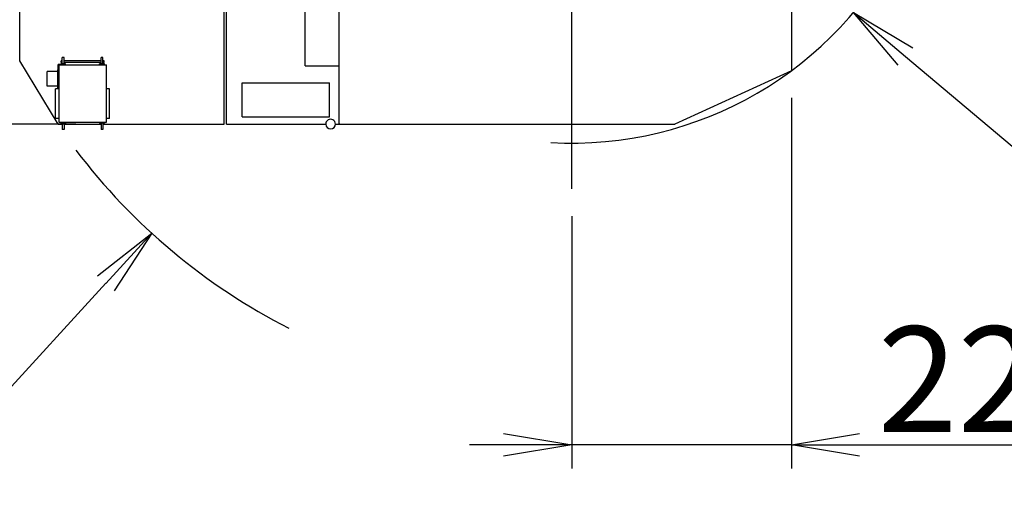
# Model space of a CAD drawing. Extents: x 2 to 208, y 2 to 295.
# Drawn here: x 37 to 66, y 214 to 227 of the extents above; entities that cross this region are included whole.
import ezdxf

# ---------------------------------------------------------------- set-up
doc = ezdxf.new("R2010")
doc.units = 0
doc.header["$LTSCALE"] = 20
doc.linetypes.add('CENTER', pattern=[2, 1.25, -0.25, 0.25, -0.25])
doc.layers.get('0').update_dxf_attribs({"linetype": 'CONTINUOUS'})
doc.layers.add('MAIN0', color=7, linetype='CONTINUOUS')
doc.layers.add('MAIN5', color=7, linetype='CONTINUOUS')
doc.styles.add('KNJYOKO', font='TXT', dxfattribs={"bigfont": 'BIGFONT'})
doc.dimstyles.new('MAIN001', dxfattribs={"dimtxt": 3.1, "dimasz": 2, "dimexe": 0.7, "dimexo": 0.8, "dimtad": 1, "dimdec": 3, "dimlfac": 350, "dimtxsty": 'STANDARD', "dimcen": 2.5, "dimaunit": 1, "dimazin": 3, "dimtfac": 0.903226, "dimtmove": 0, "dimatfit": 3, "dimtvp": 0.66129})

# ---------------------------------------------------------------- blocks, each defined once
blk = doc.blocks.new('_DOT')
at = {"color": 0, "linetype": 'BYBLOCK'}
blk.add_line((-0.5, 0), (-1, 0), dxfattribs=at)
at = {"color": 0, "linetype": 'BYBLOCK', "const_width": 0.5}
blk.add_lwpolyline([(-0.25, 0, 1), (0.25, 0, 1)], format="xyb", close=True, dxfattribs=at)
blk = doc.blocks.new('_OPEN')
at = {"color": 0, "linetype": 'BYBLOCK'}
for p, q in [((-1, 0.166667), (0, 0)), ((0, 0), (-1, -0.166667)), ((0, 0), (-1, 0))]:
    blk.add_line(p, q, dxfattribs=at)
blk = doc.blocks.new('*D11')
at = {"layer": 'MAIN0', "color": 0, "linetype": 'BYBLOCK'}
for p, q in [((32.79, 234.711), (23.764, 234.711)), ((24.464, 233.711), (24.464, 224.425)), ((38.605, 224.425), (23.764, 224.425)), ((24.464, 222.425), (24.464, 221.425))]:
    blk.add_line(p, q, dxfattribs=at)
at = {"layer": 'MAIN0', "color": 0, "linetype": 'BYBLOCK', "rotation": 90}
blk.add_blockref('_DOT', (24.464, 234.711), dxfattribs=at)
at = {"layer": 'MAIN0', "color": 0, "linetype": 'BYBLOCK', "xscale": 2, "yscale": 2, "zscale": 2, "rotation": 90}
blk.add_blockref('_OPEN', (24.464, 224.425), dxfattribs=at)
at = {"layer": 'MAIN0', "color": 0, "linetype": 'BYBLOCK', "insert": (22.414, 229.568), "char_height": 3.1, "attachment_point": 5, "rotation": 90}
blk.add_mtext('\\A1;3600', dxfattribs=at)
blk = doc.blocks.new('*D12')
at = {"layer": 'MAIN0', "color": 0, "linetype": 'BYBLOCK'}
for p, q in [((59.635, 225.196), (59.635, 214.296)), ((53.178, 221.722), (53.178, 214.296)), ((51.178, 214.996), (50.178, 214.996)), ((59.635, 214.996), (53.178, 214.996)), ((61.635, 214.996), (71.064, 214.996))]:
    blk.add_line(p, q, dxfattribs=at)
at = {"layer": 'MAIN0', "color": 0, "linetype": 'BYBLOCK', "xscale": 2, "yscale": 2, "zscale": 2}
for p, rotation in [((53.178, 214.996), 360), ((59.635, 214.996), 180)]:
    blk.add_blockref('_OPEN', p, dxfattribs=dict(at, rotation=rotation))
at = {"layer": 'MAIN0', "color": 0, "linetype": 'BYBLOCK', "insert": (66.864, 216.924), "char_height": 3.1, "attachment_point": 5}
blk.add_mtext('\\A1;2260', dxfattribs=at)
blk = doc.blocks.new('*D13')
at = {"layer": 'MAIN0', "color": 0, "linetype": 'BYBLOCK'}
for p, q in [((62.988, 226.418), (66.789, 223.205)), ((66.789, 223.205), (79.789, 223.205))]:
    blk.add_line(p, q, dxfattribs=at)
at = {"layer": 'MAIN0', "color": 0, "linetype": 'BYBLOCK', "xscale": 2, "yscale": 2, "zscale": 2, "rotation": 139.7909994842963}
blk.add_blockref('_OPEN', (61.461, 227.709), dxfattribs=at)
at = {"layer": 'MAIN0', "color": 0, "linetype": 'BYBLOCK', "insert": (73.289, 225.255), "char_height": 3.1, "attachment_point": 5, "style": 'KNJYOKO'}
blk.add_mtext('\\A1;Ｒ3800', dxfattribs=at)
blk = doc.blocks.new('*D14')
at = {"layer": 'MAIN0', "color": 0, "linetype": 'BYBLOCK'}
for p, q in [((39.486, 219.743), (34.713, 214.525)), ((34.713, 214.525), (21.713, 214.525))]:
    blk.add_line(p, q, dxfattribs=at)
at = {"layer": 'MAIN0', "color": 0, "linetype": 'BYBLOCK', "xscale": 2, "yscale": 2, "zscale": 2, "rotation": 47.54960307522117}
blk.add_blockref('_OPEN', (40.836, 221.218), dxfattribs=at)
at = {"layer": 'MAIN0', "color": 0, "linetype": 'BYBLOCK', "insert": (28.213, 216.575), "char_height": 3.1, "attachment_point": 5, "style": 'KNJYOKO'}
blk.add_mtext('\\A1;Ｒ6400', dxfattribs=at)
blk = doc.blocks.new('*D25')
at = {"layer": 'MAIN0', "color": 0, "linetype": 'BYBLOCK'}
for p, q in [((143.282, 203.801), (140.092, 215.71)), ((42.631, 188.871), (138.341, 214.516)), ((44.786, 176.966), (41.484, 189.288))]:
    blk.add_line(p, q, dxfattribs=at)
at = {"layer": 'MAIN0', "color": 0, "linetype": 'BYBLOCK', "xscale": 2, "yscale": 2, "zscale": 2, "rotation": 14.99999999999464}
blk.add_blockref('_OPEN', (140.273, 215.034), dxfattribs=at)
at = {"layer": 'MAIN0', "color": 0, "linetype": 'BYBLOCK', "rotation": 194.9999999999946}
blk.add_blockref('_DOT', (41.666, 188.612), dxfattribs=at)
at = {"layer": 'MAIN0', "color": 0, "linetype": 'BYBLOCK', "insert": (133.431, 215.397), "char_height": 3.1, "attachment_point": 5, "rotation": 15}
blk.add_mtext('\\A1;35730', dxfattribs=at)

msp = doc.modelspace()

# ---------------------------------------------------------------- linework, layer by layer
at = {"layer": 'MAIN0', "color": 3, "linetype": 'CENTER'}
msp.add_line((53.1781157, 222.5216423), (53.1781157, 242.3387874), dxfattribs=at)
at = {"layer": 'MAIN0', "color": 3, "linetype": 'CONTINUOUS'}
for p, q in [((36.96383, 226.2821978), (36.96383, 241.2821978)), ((42.96383, 224.4250549), (42.96383, 230.1107692)), ((43.0352586, 224.4250549), (43.0352586, 229.5679121)), ((46.3495443, 224.4250549), (46.3495443, 229.5679121)), ((59.6352586, 229.5679121), (59.6352586, 225.9964835)), ((45.3495443, 226.1393406), (45.3495443, 228.2821978)), ((36.9507768, 226.2821978), (36.96383, 226.2821978)), ((38.0924015, 224.4250549), (36.96383, 226.2821978)), ((38.1781157, 226.2324835), (38.1781157, 226.2896263)), ((38.2081157, 226.2896263), (38.1781157, 226.2896263)), ((38.2624015, 226.3864835), (38.2081157, 226.3864835)), ((38.2081157, 226.1936263), (38.2081157, 226.3864835)), ((38.2624015, 226.1936263), (38.2624015, 226.3864835)), ((39.3509729, 226.2896263), (38.2624015, 226.2896263)), ((39.4052586, 226.3864835), (39.3509729, 226.3864835)), ((39.3509729, 226.1936263), (39.3509729, 226.3864835)), ((39.4052586, 226.1936263), (39.4052586, 226.3864835)), ((39.4352586, 226.2896263), (39.4052586, 226.2896263)), ((39.4352586, 226.2324835), (39.4352586, 226.2896263)), ((37.7661157, 225.5393406), (37.7661157, 225.9679121)), ((38.07383, 225.9679121), (37.7661157, 225.9679121)), ((38.07383, 225.4821978), (38.07383, 226.0250549)), ((38.1066872, 226.0250549), (38.07383, 226.0250549)), ((38.16383, 226.1821978), (38.0924015, 226.1821978)), ((38.0924015, 226.0250549), (38.0924015, 226.1821978)), ((38.3066872, 226.1936263), (38.16383, 226.1936263)), ((38.16383, 226.1679121), (38.16383, 226.1936263)), ((38.2081157, 226.2324835), (38.1781157, 226.2324835)), ((39.3509729, 226.2324835), (38.2624015, 226.2324835)), ((38.3066872, 226.1679121), (38.3066872, 226.1936263)), ((39.4495443, 226.1936263), (39.3066872, 226.1936263)), ((39.3066872, 226.1679121), (39.3066872, 226.1936263)), ((39.4352586, 226.2324835), (39.4052586, 226.2324835)), ((39.4495443, 226.1679121), (39.4495443, 226.1936263)), ((39.5066872, 224.4821978), (39.5066872, 226.1679121)), ((45.3495443, 226.1393406), (46.3495443, 226.1393406)), ((59.6352586, 225.9964835), (56.2066872, 224.4250549)), ((38.07383, 225.5393406), (37.7661157, 225.5393406)), ((38.0144015, 224.5884835), (38.0144015, 225.4616263)), ((38.1066872, 225.4616263), (38.0144015, 225.4616263)), ((38.1066872, 225.4821978), (38.07383, 225.4821978)), ((38.0924015, 225.4616263), (38.0924015, 225.4821978)), ((39.5989729, 225.4616263), (39.5066872, 225.4616263)), ((39.5989729, 224.5884835), (39.5989729, 225.4616263)), ((43.4924015, 225.6393406), (46.06383, 225.6393406)), ((43.4924015, 224.6393406), (43.4924015, 225.6393406)), ((46.06383, 224.6393406), (46.06383, 225.6393406)), ((38.1066872, 224.5884835), (38.0144015, 224.5884835)), ((39.5989729, 224.5884835), (39.5066872, 224.5884835)), ((43.4924015, 224.6393406), (46.06383, 224.6393406)), ((38.0924015, 224.4250549), (38.2081157, 224.4250549)), ((38.16383, 224.4821978), (38.16383, 224.4564835)), ((38.3066872, 224.4564835), (38.16383, 224.4564835)), ((38.2081157, 224.4564835), (38.2081157, 224.2636263)), ((38.2624015, 224.2636263), (38.2081157, 224.2636263)), ((38.2624015, 224.4564835), (38.2624015, 224.2636263)), ((38.2624015, 224.4250549), (39.3509729, 224.4250549)), ((38.3066872, 224.4821978), (38.3066872, 224.4564835)), ((39.3066872, 224.4821978), (39.3066872, 224.4564835)), ((39.4495443, 224.4564835), (39.3066872, 224.4564835)), ((39.3509729, 224.4564835), (39.3509729, 224.2636263)), ((39.4052586, 224.2636263), (39.3509729, 224.2636263)), ((39.4052586, 224.4564835), (39.4052586, 224.2636263)), ((39.4052586, 224.4250549), (42.96383, 224.4250549)), ((39.4495443, 224.4821978), (39.4495443, 224.4564835)), ((43.0352586, 224.4250549), (45.9495443, 224.4250549)), ((45.9495443, 224.4221978), (45.9495443, 224.4293406)), ((46.0895443, 224.2821978), (46.0924015, 224.2821978)), ((46.2352586, 224.4250549), (46.3495443, 224.4250549)), ((46.3495443, 224.4421978), (46.3495443, 224.4250549)), ((46.3495443, 224.4250549), (56.2066872, 224.4250549))]:
    msp.add_line(p, q, dxfattribs=at)
for centre, radius, start, end in [((53.1781157, 234.7107692), 10.8458964, 266.74111169, 333.54712807), ((46.0924015, 224.4250549), 0.1428571, 0, 181.51716738), ((45.9624015, 224.4293406), 0.0128571, 171.81418935, 180), ((46.0924015, 224.4250549), 0.1428571, 181.51716738, 360), ((46.0895443, 224.2907692), 0.0085714, 263.80335128, 270), ((53.1781157, 234.7107692), 18.2857143, 217.17306283, 242.9790606)]:
    msp.add_arc(centre, radius, start, end, dxfattribs=at)
at = {"layer": 'MAIN5', "color": 7, "linetype": 'CONTINUOUS'}
for p, q in [((38.1066872, 226.1679121), (38.1066872, 224.4821978)), ((38.1066872, 226.1679121), (39.5066872, 226.1679121)), ((38.1066872, 224.4821978), (39.5066872, 224.4821978))]:
    msp.add_line(p, q, dxfattribs=at)

# ---------------------------------------------------------------- dimensions: what is measured, and where the dimension line sits
at = {"layer": 'MAIN0', "color": 3, "linetype": 'CONTINUOUS'}
dim = msp.add_linear_dim(base=(24.46383, 234.7107692), p1=(39.4052586, 224.4250549), p2=(33.5898945, 234.7107692), angle=90, dimstyle='MAIN001', override={"dimasz": 2, "dimblk1": 'OPEN', "dimblk2": 'DOT', "dimsah": 1}, dxfattribs=at)
dim.commit()
dim.dimension.update_dxf_attribs({"geometry": '*D11', "text_midpoint": (23.96383, 229.5679121)})
dim = msp.add_radius_dim(center=(53.1781157, 234.7107692), mpoint=(40.8361424, 221.2184365), dimstyle='MAIN001', override={"dimasz": 2, "dimtih": 1, "dimtoh": 1, "dimtxsty": 'KNJYOKO', "dimblk1": 'OPEN', "dimblk2": 'OPEN', "dimsah": 1, "dimtofl": 0}, dxfattribs=at)
dim.commit()
dim.dimension.update_dxf_attribs({"geometry": '*D14', "text_midpoint": (28.2134416, 215.0250566), "dimtype": 164})
dim = msp.add_radius_dim(center=(53.1781157, 234.7107692), mpoint=(61.4610686, 227.7089007), text='\\A1;Ｒ3800', dimstyle='MAIN001', override={"dimasz": 2, "dimtih": 1, "dimtoh": 1, "dimtxsty": 'KNJYOKO', "dimblk1": 'OPEN', "dimblk2": 'OPEN', "dimsah": 1, "dimtofl": 0}, dxfattribs=at)
dim.commit()
dim.dimension.update_dxf_attribs({"geometry": '*D13', "text_midpoint": (73.2887983, 223.7051853), "dimtype": 164})
dim = msp.add_linear_dim(base=(59.6352586, 214.9964835), p1=(53.1781157, 222.5216423), p2=(59.6352586, 225.9964835), dimstyle='MAIN001', override={"dimasz": 2, "dimblk1": 'OPEN', "dimblk2": 'OPEN', "dimsah": 1}, dxfattribs=at)
dim.commit()
dim.dimension.update_dxf_attribs({"geometry": '*D12', "text_midpoint": (66.8642803, 215.3736712), "dimtype": 160})
dim = msp.add_linear_dim(base=(41.6655716, 188.6118601), p1=(143.4895505, 203.028509), p2=(44.993245, 176.1928137), angle=15, dimstyle='MAIN001', override={"dimasz": 2, "dimblk1": 'OPEN', "dimblk2": 'DOT', "dimsah": 1}, dxfattribs=at)
dim.commit()
dim.dimension.update_dxf_attribs({"geometry": '*D25', "text_midpoint": (133.8325861, 213.8995236), "dimtype": 160})

doc.saveas('drawing.dxf')
